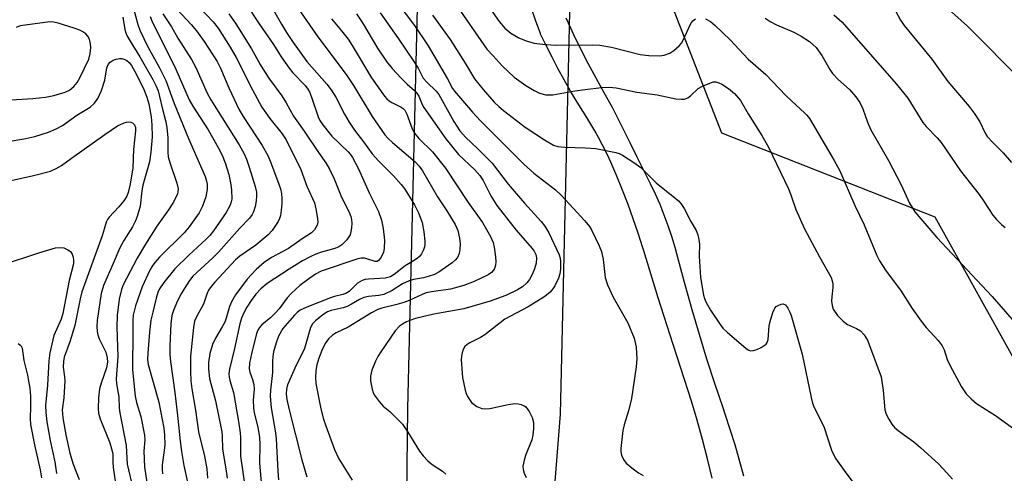
# Model space of a CAD drawing. Units: inches. Extents: x 1183771 to 1189773, y 561456 to 565458.
# Drawn here: x 1185076 to 1185316, y 563231 to 563342 of the extents above; entities that cross this region are included whole.
import ezdxf

# ---------------------------------------------------------------- set-up
doc = ezdxf.new("R2010")
doc.units = ezdxf.units.IN
doc.header["$MEASUREMENT"] = 0
for name, color, linetype in [('NTRL-Trees', 3, 'Continuous'), ('TRANS-Road', 130, 'Continuous'), ('Undefined', 1, 'Continuous'), ('UTIL-Cross Country Transmission Line', 1, 'Continuous')]:
    doc.layers.add(name, color=color, linetype=linetype)

msp = doc.modelspace()

# ---------------------------------------------------------------- linework, layer by layer
at = {"layer": 'NTRL-Trees'}
msp.add_lwpolyline([(1185333.31, 563232.22), (1185299.12, 563293.77), (1185247.15, 563314.28), (1185228, 563363.51), (1185243.04, 563401.81), (1185283.87, 563436.81), (1185304.59, 563515.32), (1185316.89, 563560.45)], dxfattribs=at)
at = {"layer": 'TRANS-Road'}
for points in [[(1185244.77, 563230.16, 0), (1185243.63, 563234.88, 0), (1185242.42, 563239.57, 0), (1185241.13, 563244.25, 0), (1185239.76, 563248.91, 0), (1185238.94, 563251.4, 0), (1185235.26, 563262.76, 0), (1185231.65, 563274.13, 0), (1185228.11, 563285.53, 0), (1185227.87, 563286.29, 0), (1185226.74, 563289.84, 0), (1185225.54, 563293.36, 0), (1185224.28, 563296.86, 0), (1185222.95, 563300.34, 0), (1185221.56, 563303.79, 0), (1185220.1, 563307.2, 0), (1185219.7, 563308.07, 0), (1185218.87, 563309.8, 0), (1185218.01, 563311.5, 0), (1185217.11, 563313.18, 0), (1185216.19, 563314.83, 0), (1185215.24, 563316.46, 0), (1185214.26, 563318.05, 0), (1185213.25, 563319.61, 0), (1185211.91, 563321.81, 0), (1185210.3, 563324.53, 0), (1185208.74, 563327.27, 0), (1185207.22, 563330.03, 0), (1185205.76, 563332.81, 0), (1185204.35, 563335.6, 0), (1185202.99, 563338.4, 0), (1185202.94, 563338.55, 0), (1185201.84, 563341.58, 0), (1185200.8, 563344.64, 0)], [(1185209.15, 563342.38, 0), (1185210.23, 563339.95, 0), (1185211.36, 563337.56, 0), (1185212.56, 563335.2, 0), (1185212.65, 563335.01, 0), (1185214.49, 563331.35, 0), (1185216.4, 563327.73, 0), (1185218.38, 563324.15, 0), (1185220.43, 563320.6, 0), (1185221.72, 563318.01, 0), (1185223.27, 563314.91, 0), (1185224.82, 563311.79, 0), (1185226.36, 563308.68, 0), (1185227.92, 563305.56, 0), (1185229.47, 563302.43, 0), (1185229.69, 563301.98, 0), (1185230.88, 563299.47, 0), (1185232, 563296.92, 0), (1185233.04, 563294.35, 0), (1185234.01, 563291.75, 0), (1185234.9, 563289.12, 0), (1185235.71, 563286.47, 0), (1185236.5, 563283.39, 0), (1185238.12, 563277.32, 0), (1185239.81, 563271.28, 0), (1185241.58, 563265.26, 0), (1185243.43, 563259.25, 0), (1185245.35, 563253.28, 0), (1185247.35, 563247.33, 0), (1185247.86, 563245.86, 0), (1185249.11, 563242.11, 0), (1185250.28, 563238.34, 0), (1185251.38, 563234.55, 0), (1185252.4, 563230.74, 0)]]:
    msp.add_polyline3d(points, dxfattribs=at)
at = {"layer": 'Undefined'}
for points, elevation in [([(1185134.34, 563350.62), (1185139.86, 563340.79), (1185141.08, 563338.8), (1185142.7, 563336.37), (1185146.05, 563331.71), (1185150.88, 563326.17), (1185151.99, 563324.78), (1185153.06, 563323.04), (1185155.2, 563318.87), (1185156.33, 563316.94), (1185157.65, 563315.01), (1185159.85, 563312.17), (1185161.97, 563309.23), (1185163.47, 563307.51), (1185167.12, 563303.88), (1185169.04, 563301.7), (1185169.93, 563300.56), (1185172.27, 563296.82), (1185173.27, 563294.83), (1185174.11, 563292.47), (1185174.51, 563290.22), (1185174.79, 563287.93), (1185174.8, 563287.08), (1185174.72, 563286.54), (1185174.46, 563285.78), (1185173.96, 563284.84), (1185173.48, 563284.2), (1185172.9, 563283.68), (1185172.04, 563283.1), (1185169.99, 563281.93), (1185167.29, 563279.76), (1185166.4, 563279.22), (1185165.15, 563278.87), (1185161.09, 563278.68), (1185160.27, 563278.56), (1185159.52, 563278.33), (1185158.37, 563277.72), (1185156.35, 563275.69), (1185155.56, 563275.17), (1185154.84, 563274.91), (1185152.8, 563274.43), (1185151.77, 563274.11), (1185146.03, 563271.84), (1185144.44, 563271.1), (1185143.65, 563270.53), (1185143.02, 563269.92), (1185141.29, 563267.97), (1185140.22, 563266.64), (1185139.13, 563264.77), (1185138.56, 563263.17), (1185137.94, 563260.94), (1185137.72, 563259.82), (1185137.65, 563258.69), (1185137.66, 563255.93), (1185137.17, 563251.58), (1185137.09, 563250.13), (1185137.32, 563247.3), (1185138.41, 563241.18), (1185138.6, 563239.7), (1185138.97, 563231.84), (1185139.14, 563229.71)], 318), ([(1185165.93, 563348.95), (1185172.29, 563340.48), (1185175.58, 563335.52), (1185180.29, 563327.54), (1185181.55, 563325.17), (1185182.02, 563324.47), (1185186.43, 563319.34), (1185188.3, 563317.28), (1185198.92, 563306.71), (1185201.33, 563304.47), (1185206.59, 563300.42), (1185208.07, 563299.07), (1185213.79, 563292.88), (1185214.86, 563291.51), (1185215.45, 563290.5), (1185217.26, 563286.78), (1185217.81, 563285.42), (1185218.21, 563283.45), (1185218.73, 563279.03), (1185219.24, 563277.26), (1185220.68, 563274.25), (1185224.2, 563268.04), (1185225.77, 563264.24), (1185226.28, 563262.11), (1185226.44, 563259.32), (1185226.28, 563257.32), (1185225.15, 563249.6), (1185224.42, 563246.59), (1185223.36, 563243.12), (1185223.04, 563241.74), (1185222.52, 563237.41), (1185222.54, 563236.56), (1185222.73, 563235.75), (1185223.16, 563234.72), (1185223.83, 563233.81), (1185225.18, 563232.64), (1185226.84, 563231.42), (1185228.01, 563230.77)], 308), ([(1185118.08, 563346.85), (1185123.25, 563341.42), (1185124.46, 563339.86), (1185127.36, 563335.23), (1185128.81, 563332.74), (1185130.54, 563329.38), (1185132.2, 563325.88), (1185135.09, 563320.57), (1185136.99, 563317.8), (1185140.01, 563314.08), (1185141, 563312.62), (1185144.55, 563305.36), (1185146.01, 563301.37), (1185147.88, 563297.27), (1185148.25, 563295.83), (1185148.65, 563293.46), (1185148.69, 563292.59), (1185148.54, 563291.8), (1185147.93, 563290.65), (1185147.15, 563289.92), (1185144.89, 563288.5), (1185141.57, 563286.15), (1185137.4, 563283.9), (1185135.62, 563282.73), (1185133.65, 563281.01), (1185131.51, 563278.64), (1185128.69, 563274.87), (1185127.66, 563273.17), (1185127.18, 563271.98), (1185126.37, 563269.15), (1185126.02, 563268.17), (1185125.42, 563267), (1185123.78, 563264.27), (1185123.08, 563262.73), (1185122.42, 563260.57), (1185122.04, 563258.38), (1185122.06, 563256.71), (1185122.34, 563254.41), (1185123.81, 563248.99), (1185125.3, 563241.44), (1185125.4, 563240.4), (1185125.48, 563237.33), (1185126.4, 563231.88), (1185126.59, 563230.18)], 324), ([(1185131.41, 563345.44), (1185134.4, 563340.94), (1185137.95, 563335.9), (1185139.81, 563332.9), (1185141.71, 563330.07), (1185142.63, 563328.98), (1185145.59, 563325.85), (1185146.27, 563325), (1185146.67, 563324.31), (1185147.2, 563323.05), (1185148.79, 563318.25), (1185149.22, 563317.38), (1185149.94, 563316.27), (1185152.13, 563313.49), (1185156.08, 563309.74), (1185156.66, 563309.06), (1185157.13, 563308.35), (1185158.59, 563305.54), (1185161.21, 563299.73), (1185163.51, 563295.19), (1185164.25, 563293.03), (1185164.61, 563291.03), (1185164.92, 563288.14), (1185164.89, 563286.11), (1185164.69, 563285.28), (1185164.38, 563284.49), (1185164, 563283.76), (1185163.53, 563283.18), (1185163.13, 563282.97), (1185162.64, 563282.96), (1185160.88, 563283.56), (1185160.08, 563283.75), (1185159.27, 563283.78), (1185158.45, 563283.61), (1185149.55, 563280.59), (1185148.12, 563279.85), (1185146.21, 563278.52), (1185144.36, 563277.11), (1185142.23, 563275.14), (1185141.25, 563274.09), (1185139.27, 563271.4), (1185138.35, 563270.33), (1185137.28, 563269.35), (1185135.03, 563267.52), (1185134.46, 563266.91), (1185134.07, 563266.19), (1185133.79, 563265.38), (1185132.56, 563260.45), (1185132.07, 563258.18), (1185132, 563256.79), (1185132.17, 563256.01), (1185132.8, 563254.22), (1185133.12, 563252.94), (1185133.17, 563251.86), (1185132.92, 563249.13), (1185133.02, 563247.18), (1185133.22, 563246.04), (1185134.09, 563242.59), (1185134.51, 563240.06), (1185134.57, 563238.31), (1185134.51, 563233.81), (1185134.99, 563228.19)], 320), ([(1185142.58, 563346.49), (1185148.7, 563337.76), (1185155.58, 563328.58), (1185157.37, 563325.86), (1185161.98, 563318.34), (1185165.04, 563313.87), (1185165.81, 563312.99), (1185166.9, 563311.97), (1185172.41, 563307.23), (1185173.38, 563306.19), (1185174.25, 563305.07), (1185177.84, 563298.73), (1185180.14, 563295.31), (1185182.14, 563292.02), (1185182.79, 563290.56), (1185183.22, 563288.69), (1185183.35, 563287.29), (1185183.33, 563285.9), (1185183.14, 563284.89), (1185182.73, 563283.95), (1185182.2, 563283.32), (1185181.4, 563282.62), (1185178.16, 563280.34), (1185177.15, 563279.83), (1185175.57, 563279.29), (1185174.49, 563279.01), (1185172.01, 563278.56), (1185170.93, 563278.26), (1185169.37, 563277.5), (1185166.85, 563275.93), (1185164.76, 563274.96), (1185163.61, 563274.68), (1185161.02, 563274.43), (1185159.9, 563274.18), (1185158.87, 563273.71), (1185156.89, 563272.53), (1185155.87, 563272.03), (1185154.88, 563271.69), (1185151.95, 563270.99), (1185151.07, 563270.67), (1185149.89, 563269.98), (1185148.12, 563268.53), (1185147.39, 563267.73), (1185146.9, 563266.85), (1185145.44, 563261.74), (1185144.91, 563260.53), (1185143.41, 563257.72), (1185141.35, 563252.89), (1185141.05, 563251.82), (1185140.97, 563250.7), (1185141.17, 563249.3), (1185141.74, 563246.78), (1185144.8, 563234.63), (1185146.05, 563230.48)], 316), ([(1185190.21, 563345.28), (1185192.86, 563341.5), (1185194.24, 563339.84), (1185195.69, 563338.63), (1185197.68, 563337.48), (1185199.5, 563336.73), (1185201.41, 563336.23), (1185203.43, 563335.97), (1185206.57, 563335.73), (1185215.67, 563335.75), (1185217.44, 563335.68), (1185220.24, 563335.19), (1185227.27, 563333.42), (1185229.31, 563333.19), (1185231.96, 563333.08), (1185233.11, 563333.26), (1185234.48, 563333.78), (1185235.45, 563334.4), (1185236.73, 563335.53), (1185237.27, 563336.19), (1185237.71, 563336.94), (1185239.56, 563340.98), (1185240.09, 563341.62), (1185240.72, 563342.12)], 302), ([(1185103.76, 563345), (1185104.84, 563340.77), (1185105.33, 563339.36), (1185107.29, 563335.31), (1185110.1, 563330.21), (1185111.69, 563327.11), (1185113.72, 563321.45), (1185117.23, 563312.97), (1185121.24, 563303.67), (1185121.62, 563302.57), (1185121.78, 563301.81), (1185121.79, 563300.57), (1185121.42, 563298.73), (1185120.6, 563296.42), (1185119.8, 563294.85), (1185117.38, 563291.45), (1185116.14, 563289.94), (1185110.12, 563284.02), (1185108.99, 563282.75), (1185108.38, 563281.86), (1185107.8, 563280.83), (1185105.88, 563276.76), (1185104.26, 563272.15), (1185103.72, 563269.85), (1185103.64, 563268.55), (1185103.66, 563263.73), (1185103.53, 563258.95), (1185103.58, 563256.52), (1185104.17, 563250.11), (1185104.5, 563248.62), (1185105.59, 563245.14), (1185106.5, 563240.63), (1185106.53, 563239.47), (1185106.31, 563236.72), (1185106.49, 563232.88), (1185108.21, 563221.44)], 332), ([(1185110.92, 563343.37), (1185113.09, 563340.17), (1185114.64, 563337.45), (1185117.91, 563332.23), (1185118.96, 563330.27), (1185121.79, 563324.02), (1185122.65, 563322.36), (1185129.55, 563311.39), (1185130.74, 563309.21), (1185131.3, 563307.9), (1185131.97, 563305.99), (1185133.41, 563301.25), (1185133.73, 563299.88), (1185133.8, 563298.89), (1185133.71, 563297.76), (1185133.41, 563296.37), (1185133.01, 563295.09), (1185132.69, 563294.39), (1185132.08, 563293.55), (1185129.74, 563291.11), (1185124.54, 563285.26), (1185123.13, 563283.85), (1185119.22, 563280.31), (1185118.25, 563279.35), (1185117.42, 563278.32), (1185116.14, 563276.34), (1185115.38, 563275.07), (1185114.48, 563273.2), (1185113.54, 563271.03), (1185113.16, 563269.8), (1185112.91, 563267.79), (1185112.65, 563262.52), (1185112.67, 563260.28), (1185112.79, 563258.6), (1185113.86, 563250.99), (1185114.62, 563244.7), (1185115.16, 563239.2), (1185115.5, 563236.62), (1185116.07, 563233.19), (1185116.94, 563229.19)], 328), ([(1185114.43, 563344.37), (1185117.83, 563340.73), (1185119.13, 563339.18), (1185121.02, 563336.61), (1185124.22, 563331.71), (1185125.01, 563330.12), (1185126.99, 563325.29), (1185129.55, 563319.98), (1185130.53, 563318.32), (1185135.16, 563311.26), (1185136.56, 563308.82), (1185137.22, 563307.26), (1185139.25, 563301.79), (1185139.61, 563300.69), (1185139.85, 563299.52), (1185139.95, 563298.4), (1185139.93, 563297.06), (1185139.8, 563295.46), (1185139.58, 563294.17), (1185139.38, 563293.48), (1185139.04, 563292.73), (1185137.6, 563290.5), (1185136.6, 563289.43), (1185133.62, 563286.97), (1185129.67, 563284.23), (1185128.64, 563283.4), (1185123.59, 563277.89), (1185122.72, 563276.84), (1185122.11, 563275.97), (1185121.64, 563274.98), (1185120.88, 563272.58), (1185119.28, 563269.83), (1185118.68, 563268.38), (1185118.41, 563266.85), (1185117.68, 563259.9), (1185117.65, 563256.14), (1185117.78, 563253.9), (1185118.03, 563251.9), (1185118.9, 563246.73), (1185119.6, 563241.41), (1185121.1, 563235.49), (1185121.69, 563232.41), (1185121.86, 563230.16)], 326), ([(1185127.02, 563343.31), (1185128.74, 563340.93), (1185132.58, 563334.83), (1185134.64, 563331), (1185135.69, 563329.27), (1185136.94, 563327.43), (1185139.95, 563323.33), (1185140.98, 563321.64), (1185142.78, 563318.39), (1185145.42, 563314.74), (1185148.87, 563309.53), (1185150.69, 563306.99), (1185151.55, 563305.47), (1185152.71, 563303.12), (1185154.48, 563298.67), (1185156.32, 563295.03), (1185156.73, 563293.97), (1185156.93, 563293.15), (1185156.98, 563292.3), (1185156.91, 563291.14), (1185156.79, 563290.29), (1185156.56, 563289.48), (1185155.78, 563288.28), (1185154.55, 563287.03), (1185153.84, 563286.57), (1185152.82, 563286.13), (1185149.61, 563285.24), (1185148.22, 563284.73), (1185146.88, 563284.13), (1185144.99, 563283.11), (1185141.76, 563281.11), (1185136.39, 563277.58), (1185134.8, 563276.28), (1185133.64, 563275.01), (1185132.45, 563273.43), (1185131.43, 563271.84), (1185130.68, 563270.47), (1185130.14, 563269.18), (1185129.72, 563267.78), (1185128.44, 563261.75), (1185127.16, 563256.72), (1185127.03, 563255.55), (1185127.08, 563254.73), (1185127.26, 563253.93), (1185128.14, 563251.03), (1185129.38, 563243.95), (1185129.76, 563241.16), (1185129.84, 563240.03), (1185129.89, 563235.51), (1185131.13, 563226.55)], 322), ([(1185158.15, 563343.38), (1185159.58, 563341.17), (1185163.28, 563334.96), (1185165.46, 563331.71), (1185166.83, 563330.01), (1185169.01, 563327.64), (1185170.44, 563326.23), (1185172.27, 563324.62), (1185172.83, 563324.01), (1185173.28, 563323.25), (1185174.13, 563321.26), (1185174.54, 563320.51), (1185179.91, 563312.84), (1185182.98, 563309.08), (1185186.98, 563305.28), (1185188.18, 563303.97), (1185188.96, 563302.74), (1185190.82, 563299), (1185192.36, 563296.6), (1185197.02, 563290.57), (1185200.93, 563286.16), (1185201.41, 563285.48), (1185201.79, 563284.7), (1185201.96, 563283.88), (1185201.88, 563282.56), (1185201.5, 563281.14), (1185200.94, 563279.81), (1185200.27, 563278.61), (1185199.61, 563277.73), (1185198.54, 563276.79), (1185197.34, 563276.02), (1185194.49, 563274.68), (1185190.72, 563273.33), (1185184.29, 563271.44), (1185177, 563270.1), (1185172.5, 563269.05), (1185171.11, 563268.62), (1185170.31, 563268.28), (1185169.31, 563267.72), (1185168.61, 563267.22), (1185167.59, 563266.04), (1185164.03, 563260.97), (1185163.32, 563259.84), (1185162.74, 563258.65), (1185161.89, 563256.49), (1185161.53, 563255), (1185161.54, 563253.87), (1185161.91, 563251.83), (1185162.16, 563250.99), (1185162.4, 563250.46), (1185163.63, 563248.8), (1185164.65, 563247.73), (1185166.23, 563246.4), (1185167.51, 563245.2), (1185169.3, 563243.28), (1185170.61, 563241.32), (1185173.47, 563236.76), (1185174.34, 563235.58), (1185175.53, 563234.38), (1185176.6, 563233.47), (1185179.12, 563231.83), (1185179.9, 563231.08)], 312), ([(1185163.88, 563343.62), (1185168.37, 563337.28), (1185172.13, 563331.74), (1185173.15, 563330.08), (1185174.4, 563327.63), (1185175.24, 563326.66), (1185177.53, 563324.52), (1185178.19, 563323.72), (1185181.81, 563317.11), (1185183.34, 563314.8), (1185184.71, 563313.27), (1185187.66, 563310.44), (1185191.15, 563306.94), (1185195.08, 563301.84), (1185199.04, 563297.2), (1185203.12, 563292.69), (1185204.01, 563291.62), (1185205.01, 563289.93), (1185207.5, 563284.57), (1185207.76, 563283.74), (1185207.86, 563282.88), (1185207.84, 563281.13), (1185207.68, 563279.97), (1185207.31, 563278.88), (1185206.44, 563277.02), (1185205.99, 563276.27), (1185205.32, 563275.49), (1185203.98, 563274.43), (1185199.98, 563271.91), (1185194.23, 563268.92), (1185189.36, 563265.05), (1185188.33, 563264.45), (1185185.73, 563263.16), (1185185.06, 563262.74), (1185184.5, 563262.22), (1185184.11, 563261.51), (1185183.86, 563260.69), (1185183.7, 563259.85), (1185183.65, 563258.98), (1185183.99, 563254.66), (1185184.58, 563251.59), (1185184.84, 563250.79), (1185185.21, 563250.02), (1185185.63, 563249.29), (1185186.14, 563248.62), (1185186.76, 563248.09), (1185187.45, 563247.64), (1185188.68, 563247.1), (1185189.49, 563247.02), (1185190.59, 563247.11), (1185195.05, 563248.1), (1185196.72, 563248.35), (1185197.52, 563248.3), (1185198.27, 563248.11), (1185198.97, 563247.81), (1185199.37, 563247.5), (1185200.17, 563246.41), (1185200.92, 563244.93), (1185201.23, 563243.68), (1185201.28, 563242.32), (1185201.1, 563240.61), (1185200.86, 563239.49), (1185199.3, 563235.65), (1185198.94, 563234.52), (1185198.69, 563233.08), (1185198.76, 563232.22), (1185199, 563231.38), (1185199.45, 563230.28)], 310), ([(1185176.64, 563343.03), (1185180.92, 563337.09), (1185184.64, 563331.3), (1185186.91, 563327.46), (1185189, 563324.86), (1185191.7, 563321.79), (1185192.77, 563320.75), (1185193.91, 563319.78), (1185199.24, 563315.75), (1185203.9, 563312.62), (1185206.1, 563311.35), (1185207.16, 563311.03), (1185208.85, 563310.8), (1185213.94, 563310.69), (1185216.43, 563310.48), (1185221.31, 563309.51), (1185222.14, 563309.28), (1185222.94, 563308.92), (1185225.7, 563307.14), (1185227.39, 563305.92), (1185231.17, 563302.13), (1185235.71, 563298.52), (1185236.59, 563297.74), (1185237.15, 563297.08), (1185237.92, 563295.88), (1185239.58, 563292.71), (1185240.9, 563290.51), (1185241.29, 563289.46), (1185241.53, 563288.33), (1185241.67, 563287.19), (1185241.63, 563284.24), (1185241.96, 563279.03), (1185242.68, 563274.74), (1185242.89, 563273.91), (1185243.21, 563273.11), (1185244.37, 563271.11), (1185246.69, 563267.64), (1185247.37, 563266.73), (1185248.44, 563265.71), (1185253.09, 563261.75), (1185253.73, 563261.36), (1185254.15, 563261.22), (1185254.89, 563261.24), (1185255.69, 563261.52), (1185256.74, 563262.03), (1185257.48, 563262.48), (1185257.9, 563262.83), (1185258.18, 563263.24), (1185258.4, 563263.97), (1185258.68, 563267.25), (1185258.9, 563268.36), (1185259.56, 563270.57), (1185260.03, 563271.57), (1185260.39, 563271.97), (1185260.83, 563272.27), (1185261.57, 563272.58), (1185262.05, 563272.64), (1185262.27, 563272.6), (1185262.63, 563272.37), (1185263.22, 563271.58), (1185263.72, 563270.62), (1185264.02, 563269.83), (1185266.71, 563260.35), (1185268.88, 563249.83), (1185269.25, 563248.41), (1185269.63, 563247.35), (1185272.01, 563242.7), (1185273.88, 563236.97), (1185274.35, 563235.9), (1185274.94, 563234.85), (1185276.9, 563232), (1185279.28, 563228.85)], 306), ([(1185183.5, 563344.02), (1185189.91, 563334.73), (1185191.46, 563333.09), (1185193.59, 563330.63), (1185196.53, 563327.94), (1185199.38, 563325.87), (1185201.39, 563324.64), (1185202.69, 563324.04), (1185204.25, 563323.63), (1185204.99, 563323.58), (1185205.99, 563323.63), (1185211.33, 563324.57), (1185213.87, 563324.93), (1185217.81, 563325.38), (1185219.76, 563325.47), (1185221.38, 563325.32), (1185226.43, 563324.26), (1185231.35, 563323.56), (1185235.95, 563322.65), (1185237.3, 563322.53), (1185238.08, 563322.58), (1185238.82, 563322.87), (1185239.48, 563323.37), (1185241.4, 563325.13), (1185242.4, 563325.75), (1185244.59, 563326.64), (1185245.14, 563326.76), (1185245.67, 563326.74), (1185246.41, 563326.53), (1185247.14, 563326.2), (1185248.76, 563325.16), (1185250.25, 563323.89), (1185251.65, 563322.2), (1185253.56, 563318.95), (1185256.85, 563313.72), (1185258.48, 563310.82), (1185263.36, 563300.66), (1185263.95, 563299.18), (1185265.19, 563295.62), (1185267.3, 563290.94), (1185270.92, 563284.07), (1185273.74, 563279.03), (1185274.02, 563278.26), (1185274.17, 563277.49), (1185274.17, 563276.64), (1185273.91, 563274.33), (1185273.87, 563273.26), (1185273.98, 563272.22), (1185274.28, 563271.36), (1185275.34, 563269.8), (1185276.67, 563268.4), (1185277.76, 563267.61), (1185279.98, 563266.66), (1185280.91, 563266.1), (1185281.85, 563265.05), (1185282.59, 563263.81), (1185285.95, 563254.86), (1185286.47, 563251.54), (1185286.82, 563246.84), (1185287.18, 563245.78), (1185287.83, 563244.52), (1185288.56, 563243.31), (1185289.3, 563242.44), (1185290.44, 563241.49), (1185293.89, 563239.02), (1185295.64, 563237.5), (1185299.93, 563233.6), (1185301.99, 563231.44), (1185303.35, 563229.86)], 304), ([(1185274.4, 563343.13), (1185276.34, 563341.38), (1185289.68, 563326.22), (1185292.41, 563322.79), (1185296.12, 563316.85), (1185296.91, 563315.9), (1185299.59, 563313.09), (1185300.56, 563311.97), (1185305.26, 563305.08), (1185309.79, 563299.33), (1185311.05, 563297.53), (1185313.15, 563294.3), (1185314.05, 563293.19), (1185315.25, 563291.99), (1185316.13, 563291.24)], 298), ([(1185288.87, 563345.1), (1185290.68, 563341.83), (1185291.59, 563340.5), (1185298.26, 563332.33), (1185302.22, 563326.89), (1185307.36, 563320.73), (1185308.58, 563319.14), (1185310.02, 563317), (1185311.19, 563314.43), (1185311.8, 563313.48), (1185313.17, 563311.95), (1185315.68, 563309.43), (1185317.72, 563307.09)], 296), ([(1185302.38, 563344.48), (1185306.99, 563340.38), (1185320.65, 563326.57)], 294), ([(1185074.04, 563322.4), (1185079.25, 563322.71), (1185082.37, 563323.01), (1185084.36, 563323.44), (1185087.18, 563324.24), (1185088.2, 563324.74), (1185089.3, 563325.61), (1185090.08, 563326.62), (1185090.76, 563327.75), (1185092.95, 563332.32), (1185093.26, 563333.66), (1185093.41, 563335.14), (1185093.34, 563336.01), (1185093.07, 563337.14), (1185092.71, 563337.88), (1185092.22, 563338.44), (1185091.49, 563338.95), (1185090.7, 563339.33), (1185089.33, 563339.88), (1185085.47, 563341.1), (1185084.39, 563341.35), (1185083.45, 563341.42), (1185076.18, 563340.43), (1185075.21, 563340.05)], 334), ([(1185101.2, 563342.56), (1185101.71, 563339.54), (1185101.93, 563338.73), (1185102.27, 563337.94), (1185102.96, 563336.68), (1185105.34, 563332.86), (1185108.5, 563327.33), (1185109.27, 563325.85), (1185109.79, 563324.56), (1185110.17, 563323.21), (1185110.84, 563320.09), (1185111.66, 563316.98), (1185111.94, 563315.6), (1185112.13, 563313.1), (1185112.13, 563309.6), (1185112.24, 563308.5), (1185112.64, 563307.11), (1185114.37, 563302.1), (1185114.69, 563300.69), (1185114.64, 563299.96), (1185114.51, 563299.46), (1185113.51, 563297.42), (1185112.35, 563295.54), (1185109.51, 563291.62), (1185106.71, 563287.2), (1185104.71, 563283.75), (1185102.07, 563278.82), (1185101.31, 563277.28), (1185100.85, 563276.14), (1185100.28, 563273.78), (1185099.83, 563269.84), (1185099.77, 563266.97), (1185100, 563259.78), (1185099.54, 563254.38), (1185099.64, 563253.12), (1185100.22, 563249.98), (1185100.35, 563247.22), (1185100.48, 563246.07), (1185102, 563238.09), (1185102.27, 563233.57), (1185103.64, 563227.68)], 334), ([(1185107.83, 563342.71), (1185108.25, 563341.6), (1185114.08, 563329.82), (1185117.39, 563322.37), (1185118.28, 563320.81), (1185121.99, 563315.09), (1185124.44, 563310.75), (1185125.38, 563308.92), (1185126.15, 563306.99), (1185126.99, 563304.15), (1185127.42, 563302.16), (1185127.66, 563300.46), (1185127.74, 563298.19), (1185127.63, 563297.49), (1185127.37, 563296.72), (1185126.39, 563294.91), (1185123.29, 563290.48), (1185122.39, 563289.34), (1185121.5, 563288.39), (1185117.26, 563284.51), (1185113.88, 563281.16), (1185111.16, 563277.85), (1185110.13, 563276.28), (1185109.76, 563275.4), (1185109.35, 563274.05), (1185108.48, 563270.64), (1185108.06, 563268.63), (1185107.67, 563265.77), (1185107.27, 563260.59), (1185107.24, 563259.1), (1185107.41, 563257.83), (1185109.98, 563248.65), (1185111.22, 563242.3), (1185111.37, 563240.61), (1185111.42, 563238.37), (1185111.3, 563236.91), (1185110.8, 563233.36), (1185110.76, 563232.3), (1185110.84, 563231.17)], 330), ([(1185152.01, 563342.09), (1185154.48, 563339.22), (1185156.07, 563337.14), (1185157.04, 563335.66), (1185161.78, 563327.72), (1185164.96, 563323.27), (1185165.54, 563322.6), (1185166.06, 563322.13), (1185166.75, 563321.7), (1185169.01, 563320.57), (1185169.47, 563320.25), (1185169.87, 563319.84), (1185170.39, 563318.88), (1185171.69, 563315.31), (1185172.24, 563314.28), (1185173.32, 563312.98), (1185176.61, 563309.74), (1185179.84, 563305.68), (1185185.31, 563297.37), (1185188.81, 563292.47), (1185190.78, 563289.08), (1185191.46, 563287.57), (1185191.7, 563286.43), (1185191.97, 563284.07), (1185192.06, 563282.9), (1185192.01, 563282.04), (1185191.77, 563281.28), (1185191.5, 563280.82), (1185191.01, 563280.29), (1185190.18, 563279.71), (1185186.77, 563278.06), (1185184.3, 563277.14), (1185181.06, 563276.24), (1185176.44, 563275.55), (1185175.12, 563275.29), (1185174.13, 563274.94), (1185170.98, 563273.47), (1185169.63, 563272.93), (1185167.95, 563272.45), (1185164.27, 563271.58), (1185163.31, 563271.28), (1185161.78, 563270.46), (1185156.08, 563266.94), (1185153.19, 563265.57), (1185152.27, 563265), (1185151.3, 563264.08), (1185150.51, 563262.98), (1185149.69, 563261.29), (1185148.85, 563259.13), (1185148.46, 563257.74), (1185148.22, 563256.36), (1185148.13, 563254.66), (1185148.26, 563253.21), (1185149.43, 563247.05), (1185150.1, 563244.52), (1185150.64, 563242.87), (1185152.8, 563237.16), (1185153.79, 563234.84), (1185157.11, 563229.62)], 314), ([(1185243.15, 563342.16), (1185244.36, 563341.46), (1185245.48, 563340.49), (1185249.13, 563336.99), (1185253.59, 563332.33), (1185257.88, 563328.58), (1185262.71, 563323.47), (1185264.17, 563322.03), (1185267.28, 563319.25), (1185267.86, 563318.66), (1185268.49, 563317.83), (1185274.54, 563307.61), (1185275.91, 563305.06), (1185279.51, 563296.59), (1185281.77, 563291.9), (1185284.93, 563284.44), (1185285.56, 563283.14), (1185287.2, 563280.64), (1185290.69, 563276.01), (1185293.48, 563271.52), (1185295.66, 563268.43), (1185296.92, 563266.84), (1185299.8, 563263.69), (1185300.79, 563262.38), (1185301.28, 563261.43), (1185302.07, 563259.05), (1185302.68, 563257.71), (1185305.54, 563252.44), (1185306.7, 563250.73), (1185307.86, 563249.45), (1185309.2, 563248.38), (1185313.79, 563245.43), (1185319.09, 563241.62)], 302), ([(1185257.68, 563342.27), (1185258.89, 563341.48), (1185260.45, 563340.64), (1185264.64, 563338.84), (1185266.48, 563337.9), (1185268.46, 563336.63), (1185269.31, 563335.91), (1185270.1, 563335.1), (1185271.49, 563333.16), (1185273.46, 563329.81), (1185274.12, 563328.82), (1185275.47, 563327.37), (1185278.27, 563324.88), (1185279.74, 563323.15), (1185280.74, 563321.77), (1185281.5, 563320.17), (1185282.64, 563316.93), (1185283.44, 563315.07), (1185287.75, 563307.62), (1185290.86, 563301.68), (1185292.84, 563297.18), (1185294.13, 563295.11), (1185299.54, 563288.81), (1185312.97, 563274.42), (1185317.89, 563268.79)], 300), ([(1185067.92, 563311.36), (1185077.61, 563312.94), (1185079.79, 563313.47), (1185083.13, 563314.53), (1185084.99, 563315.35), (1185086.51, 563316.16), (1185090.03, 563318.63), (1185093.22, 563320.59), (1185094.29, 563321.55), (1185095.08, 563322.67), (1185095.99, 563324.68), (1185096.79, 563327.15), (1185097.29, 563330.2), (1185097.61, 563330.99), (1185098.11, 563331.59), (1185098.81, 563332.03), (1185099.61, 563332.33), (1185100.43, 563332.48), (1185100.95, 563332.44), (1185101.69, 563332.24), (1185102.15, 563332.01), (1185102.76, 563331.46), (1185103.28, 563330.79), (1185104.14, 563329.28), (1185106.22, 563325.18), (1185107.06, 563323.06), (1185107.54, 563321.41), (1185108.11, 563318.27), (1185108.3, 563316.27), (1185108.33, 563313.37), (1185108.03, 563309.6), (1185107.69, 563307.23), (1185106.11, 563301.58), (1185105.87, 563300.2), (1185105.44, 563296.43), (1185104.71, 563293.96), (1185104.28, 563292.91), (1185103.52, 563291.44), (1185101.42, 563288.12), (1185100.44, 563286.33), (1185098.88, 563282.5), (1185096.46, 563277.08), (1185095.89, 563275.2), (1185094.99, 563268.56), (1185094.9, 563267.09), (1185094.94, 563265.91), (1185095.1, 563265.11), (1185095.45, 563264.12), (1185097.05, 563260.83), (1185097.41, 563259.5), (1185097.48, 563258.42), (1185097.2, 563257.04), (1185095.9, 563253.27), (1185095.53, 563251.92), (1185095.26, 563249.69), (1185095.17, 563247.11), (1185095.3, 563245.95), (1185095.69, 563244.59), (1185098.04, 563238.74), (1185098.64, 563236.76), (1185098.73, 563235.96), (1185098.73, 563234.11), (1185098.84, 563232.73), (1185099.64, 563227.28)], 336), ([(1185073.24, 563302.57), (1185079.43, 563303.95), (1185083.62, 563305.02), (1185084.96, 563305.6), (1185086.24, 563306.33), (1185088.72, 563308.19), (1185096.81, 563313.96), (1185099.92, 563316.03), (1185101.55, 563316.8), (1185102.1, 563316.97), (1185102.65, 563317.04), (1185103.12, 563316.96), (1185103.55, 563316.77), (1185104.02, 563316.29), (1185104.25, 563315.65), (1185104.3, 563314.85), (1185103.78, 563310.27), (1185103.61, 563305.84), (1185102.97, 563301.8), (1185102.52, 563299.75), (1185102.17, 563298.86), (1185101.48, 563297.77), (1185100.22, 563296.29), (1185097.85, 563293.81), (1185097.43, 563293.18), (1185097.13, 563292.54), (1185096.68, 563290.82), (1185096.18, 563289.26), (1185091.23, 563275.56), (1185090.81, 563273.89), (1185089.47, 563267.34), (1185088.3, 563263.36), (1185086.95, 563259.64), (1185086.71, 563258.57), (1185086.66, 563257.24), (1185086.99, 563254.87), (1185087.04, 563253.87), (1185086.86, 563249.71), (1185086.45, 563246.79), (1185086.55, 563244.89), (1185087.34, 563240.72), (1185088.31, 563236.24), (1185089.13, 563233.54), (1185090.53, 563229.85)], 338), ([(1185071.88, 563282.17), (1185080.72, 563285.11), (1185084.81, 563286.28), (1185086.09, 563286.4), (1185086.84, 563286.29), (1185087.81, 563285.85), (1185088.43, 563285.38), (1185088.86, 563284.75), (1185089.1, 563284), (1185089.22, 563283.2), (1185089.17, 563282.36), (1185088.16, 563278.35), (1185086.61, 563270.3), (1185086.15, 563268.92), (1185084.42, 563264.92), (1185083.46, 563260.71), (1185083.16, 563258.71), (1185082.86, 563252.78), (1185082.36, 563247.83), (1185082.41, 563246.12), (1185082.68, 563243.84), (1185083.51, 563239.34), (1185084.64, 563234.1), (1185085.02, 563231.31)], 340), ([(1185075.74, 563262.94), (1185076.36, 563262.45), (1185076.7, 563261.8), (1185077.08, 563258.84), (1185077.98, 563255.23), (1185078.26, 563253.8), (1185078.51, 563252.09), (1185078.68, 563250.15), (1185078.72, 563247.62), (1185078.65, 563244.67), (1185078.75, 563243.2), (1185079.65, 563238.23), (1185081.06, 563232.14), (1185081.39, 563230.19)], 342)]:
    msp.add_lwpolyline(points, dxfattribs=dict(at, elevation=elevation))
at = {"layer": 'UTIL-Cross Country Transmission Line'}
for points in [[(1184619.63, 561658.66), (1184764.07, 561598.88), (1185168.05, 562260.35), (1185182.55, 562304.33), (1185190.31, 562819.73), (1185192.06, 562855.44), (1185204.99, 563209.86), (1185207.86, 563245.73), (1185222.43, 563875.67), (1185234.87, 563907.04), (1185606.7, 564793.32), (1185856.27, 565405.32), (1185877.53, 565456.99)], [(1184649.48, 561708.21), (1184768.52, 561683.5), (1185124.21, 562273.26), (1185137.41, 562317.09), (1185154.8, 562821.85), (1185157.11, 562857.92), (1185170.22, 563211.95), (1185170.65, 563247.14), (1185186.26, 563894.19), (1185198.72, 563925.93), (1185653.12, 564990.11), (1185665.22, 565017.41), (1185848.82, 565456.98)]]:
    msp.add_lwpolyline(points, dxfattribs=at)

doc.saveas('drawing.dxf')
